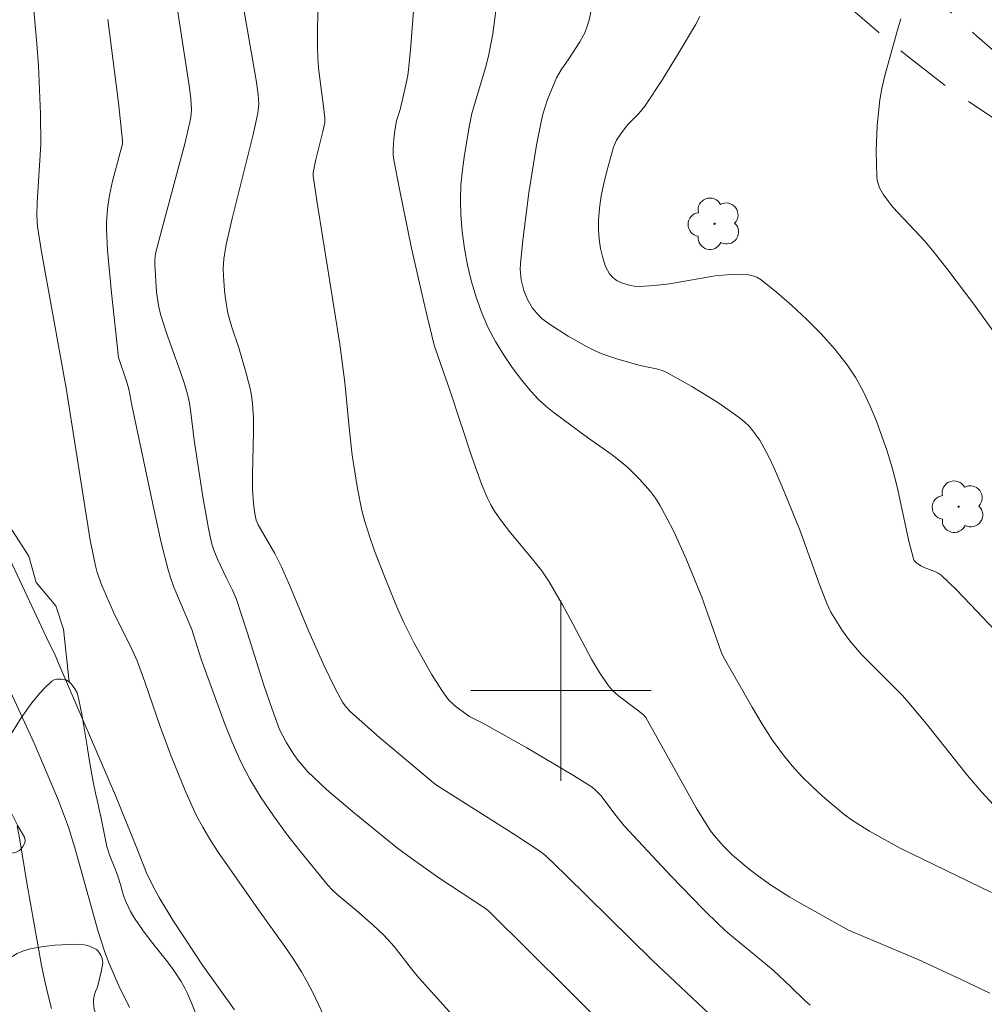
# Model space of a CAD drawing. Units: metres. Extents: x 281186 to 281702, y 1669351 to 1669916.
# Drawn here: x 281476 to 281519, y 1669586 to 1669630 of the extents above; entities that cross this region are included whole.
import ezdxf

# ---------------------------------------------------------------- set-up
doc = ezdxf.new("R2010")
doc.units = ezdxf.units.M
doc.header["$MEASUREMENT"] = 0
doc.linetypes.add('HIDDEN', pattern=[0.375, 0.25, -0.125])
for name, color, linetype, lineweight, true_color in [('Arvores_Isoladas', 7, 'Continuous', 18, 0x00ff33), ('Cultura', 7, 'Orla8', 9, 0x00ff33), ('Curvas_Intermediarias', 7, 'Continuous', 9, 0x783c14), ('Curvas_Mestras', 7, 'Continuous', 20, 0x783c14), ('Vegetacao', 7, 'Orla8', 9, 0x00ff33)]:
    doc.layers.add(name, color=color, linetype=linetype, lineweight=lineweight, true_color=true_color)
doc.layers.add('Malha_Coordenadas', color=7, linetype='Continuous', lineweight=15)
doc.layers.add('Nao_Pavimentada_S_Mfio', color=10, linetype='HIDDEN', lineweight=15)
doc.styles.get("Standard").update_dxf_attribs({"font": 'arial.ttf'})
doc.linetypes.add('Orla8', pattern='A,6,-0.5,["V",Standard,S=1,R=0,X=-0.5,Y=-1],-0.5,6,-0.5,["V",Standard,S=1,R=0,X=-0.5,Y=-1],-0.5', length=14)

# ---------------------------------------------------------------- blocks, each defined once
blk = doc.blocks.new('Arvore')
at = {"layer": 'Arvores_Isoladas'}
blk.add_lwpolyline([(-0.718, 0.493, 0.872324), (-0.722, -0.551, 0.862983), (0.284, -0.827, 0.900105), (0.89, 0.029, 0.863155), (0.262, 0.861, 0.882486)], format="xyb", close=True, dxfattribs=at)
blk.add_circle((0, 0), 0.0286, dxfattribs=at)

msp = doc.modelspace()

# ---------------------------------------------------------------- linework, layer by layer
at = {"layer": 'Cultura', "flags": 128}
msp.add_lwpolyline([(281478.195, 1669600.391), (281477.943, 1669602.73), (281477.598, 1669603.763), (281476.736, 1669604.797), (281476.401, 1669605.96), (281475.682, 1669607.089), (281474.578, 1669609.038), (281473.602, 1669611.038), (281472.601, 1669612.372), (281472.165, 1669613.628), (281471.882, 1669614.654), (281471.563, 1669615.994), (281471.218, 1669617.027), (281470.873, 1669618.061), (281470.487, 1669619.077), (281470.183, 1669620.128), (281469.838, 1669621.161), (281469.595, 1669622.811), (281469.666, 1669625.296), (281469.666, 1669626.329), (281469.692, 1669627.265), (281470.112, 1669628.718), (281470.565, 1669629.719), (281471.05, 1669631.139), (281471.826, 1669633.204), (281472.316, 1669634.623), (281472.652, 1669635.759), (281473.324, 1669636.972), (281473.505, 1669638.185), (281473.918, 1669639.115), (281474.177, 1669640.147), (281474.642, 1669641.567), (281474.79, 1669644.04), (281474.923, 1669647.097), (281475.255, 1669648.825), (281475.806, 1669651.025), (281475.858, 1669652.532), (281475.494, 1669654.506), (281475.026, 1669656.818), (281474.494, 1669658.369), (281474.818, 1669659.39), (281475.356, 1669660.436), (281476.391, 1669661.298), (281476.564, 1669662.331), (281476.815, 1669662.666)], dxfattribs=at)
at = {"layer": 'Curvas_Intermediarias', "flags": 128}
for points, elevation in [([(281482.82, 1669631.363), (281483.536, 1669626.73), (281483.593, 1669626.238), (281483.614, 1669625.758), (281483.592, 1669625.439), (281483.563, 1669625.283), (281483.33, 1669624.313), (281482.297, 1669620.447), (281482.028, 1669619.384), (281481.99, 1669619.094), (281481.988, 1669618.9), (281482.073, 1669617.688), (281482.149, 1669617.086), (281482.251, 1669616.637), (281482.565, 1669615.686), (281483.121, 1669614.167), (281483.29, 1669613.656), (281483.436, 1669613.14), (281483.523, 1669612.74), (281483.588, 1669612.334), (281483.733, 1669611.105), (281484.122, 1669608.588), (281484.373, 1669607.19), (281484.522, 1669606.499), (281484.588, 1669606.27), (281484.768, 1669605.827), (281485.164, 1669604.992), (281485.441, 1669604.452), (281485.598, 1669604.081), (281486.105, 1669602.552), (281486.829, 1669600.244), (281487.19, 1669599.177), (281487.527, 1669598.276), (281487.809, 1669597.708), (281488.159, 1669597.16), (281488.353, 1669596.896), (281488.777, 1669596.398), (281489.006, 1669596.168), (281489.605, 1669595.617), (281490.847, 1669594.557), (281492.757, 1669593.018), (281493.352, 1669592.561), (281494.578, 1669591.697), (281496.693, 1669590.302), (281496.814, 1669590.207), (281500.34, 1669586.712), (281504.664, 1669582.392)], 246), ([(281476.565, 1669630.852), (281476.762, 1669628.689), (281476.837, 1669627.701), (281476.927, 1669625.582), (281476.935, 1669624.221), (281476.773, 1669621.642), (281476.767, 1669621.087), (281476.791, 1669620.578), (281476.962, 1669619.463), (281478.065, 1669613.413), (281479.121, 1669606.678), (281479.359, 1669605.527), (281479.44, 1669605.233), (281479.645, 1669604.657), (281480.158, 1669603.479), (281480.971, 1669601.843), (281481.205, 1669601.32), (281481.547, 1669600.394), (281482.236, 1669598.407), (281482.723, 1669597.093), (281483.368, 1669595.492), (281483.847, 1669594.447), (281484.114, 1669593.941), (281484.43, 1669593.404), (281484.768, 1669592.879), (281486.588, 1669590.279), (281487.759, 1669588.645), (281488.135, 1669588.091), (281488.493, 1669587.527), (281488.744, 1669587.087), (281488.976, 1669586.636), (281489.63, 1669585.257)], 244), ([(281507.08, 1669585.187), (281504.066, 1669588.026), (281500.206, 1669591.831), (281499.313, 1669592.693), (281499.061, 1669592.88), (281497.933, 1669593.622), (281494.442, 1669595.842), (281491.95, 1669597.924), (281490.663, 1669599.054), (281490.475, 1669599.258), (281490.312, 1669599.482), (281489.989, 1669600.093), (281489.507, 1669601.095), (281488.821, 1669602.617), (281488.027, 1669604.541), (281487.611, 1669605.494), (281487.308, 1669606.076), (281486.58, 1669607.353), (281486.483, 1669607.562), (281486.427, 1669607.848), (281486.37, 1669608.279), (281486.328, 1669608.932), (281486.324, 1669609.566), (281486.369, 1669611.471), (281486.363, 1669612.104), (281486.328, 1669612.733), (281486.281, 1669613.097), (281486.208, 1669613.459), (281486.015, 1669614.177), (281485.716, 1669615.2), (281485.402, 1669616.12), (281485.234, 1669616.741), (281485.122, 1669617.395), (281485.081, 1669617.726), (281485.032, 1669618.389), (281485.023, 1669618.719), (281485.045, 1669619.149), (281485.151, 1669619.791), (281485.416, 1669620.938), (281486.352, 1669624.669), (281486.564, 1669625.605), (281486.609, 1669626.021), (281486.581, 1669626.44), (281486.487, 1669627.068), (281485.932, 1669630.201)], 247), ([(281489.235, 1669630.289), (281489.208, 1669629.417), (281489.201, 1669628.546), (281489.22, 1669628.018), (281489.265, 1669627.49), (281489.467, 1669625.909), (281489.525, 1669625.381), (281489.53, 1669625.195), (281489.446, 1669624.792), (281489.133, 1669623.548), (281489.015, 1669622.962), (281489.02, 1669622.825), (281489.196, 1669621.637), (281490.194, 1669615.362), (281490.416, 1669613.667), (281490.62, 1669611.516), (281490.747, 1669610.443), (281490.975, 1669608.959), (281491.178, 1669607.981), (281491.307, 1669607.5), (281491.512, 1669606.847), (281491.737, 1669606.199), (281492.231, 1669604.916), (281492.752, 1669603.645), (281493.03, 1669603.02), (281493.497, 1669602.105), (281494.264, 1669600.726), (281494.7, 1669600.031), (281494.937, 1669599.7), (281495.063, 1669599.551), (281495.354, 1669599.284), (281495.95, 1669598.856), (281496.572, 1669598.542), (281498.48, 1669597.457), (281500.553, 1669596.233), (281501.384, 1669595.711), (281501.523, 1669595.603), (281501.765, 1669595.345), (281502.449, 1669594.439), (281502.809, 1669594.001), (281504.89, 1669591.766), (281506.311, 1669590.307), (281507.034, 1669589.592), (281507.394, 1669589.258), (281509.412, 1669587.593), (281510.199, 1669586.863), (281510.831, 1669586.239), (281511.054, 1669586.047)], 248), ([(281519.013, 1669586.576), (281517.721, 1669587.205), (281515.84, 1669588.07), (281512.753, 1669589.37), (281510.666, 1669590.536), (281510.152, 1669590.839), (281509.292, 1669591.391), (281508.597, 1669591.888), (281508.26, 1669592.149), (281507.612, 1669592.7), (281507.194, 1669593.108), (281506.809, 1669593.551), (281506.634, 1669593.786), (281506, 1669594.804), (281505.546, 1669595.594), (281503.765, 1669598.811), (281503.661, 1669598.919), (281503.392, 1669599.135), (281502.557, 1669599.76), (281502.305, 1669599.991), (281502.085, 1669600.248), (281501.707, 1669600.806), (281501.361, 1669601.39), (281500.4, 1669603.209), (281500.068, 1669603.806), (281499.472, 1669604.818), (281499.145, 1669605.305), (281498.804, 1669605.753), (281497.722, 1669607.059), (281497.378, 1669607.503), (281497.057, 1669607.962), (281496.893, 1669608.239), (281496.748, 1669608.528), (281496.496, 1669609.129), (281496.06, 1669610.323), (281495.09, 1669613.273), (281494.652, 1669614.5), (281494.379, 1669615.324), (281493.957, 1669617.034), (281493.368, 1669619.629), (281492.834, 1669622.233), (281492.594, 1669623.537), (281492.566, 1669623.766), (281492.558, 1669623.998), (281492.587, 1669624.466), (281492.644, 1669624.929), (281492.715, 1669625.267), (281492.864, 1669625.767), (281493.099, 1669626.739), (281493.206, 1669627.279), (281493.242, 1669627.551), (281493.325, 1669628.413), (281493.457, 1669630.142)], 249), ([(281501.331, 1669630.105), (281501.246, 1669629.736), (281501.138, 1669629.377), (281501.053, 1669629.169), (281500.834, 1669628.771), (281500.354, 1669628.025), (281500.004, 1669627.529), (281499.806, 1669627.181), (281499.406, 1669626.222), (281499.196, 1669625.561), (281499.119, 1669625.225), (281498.923, 1669624.183), (281498.578, 1669622.083), (281498.304, 1669619.976), (281498.199, 1669618.925), (281498.19, 1669618.69), (281498.237, 1669618.213), (281498.354, 1669617.75), (281498.519, 1669617.338), (281498.738, 1669616.965), (281499.014, 1669616.633), (281499.171, 1669616.492), (281499.537, 1669616.217), (281500.316, 1669615.712), (281501.134, 1669615.263), (281501.549, 1669615.059), (281501.864, 1669614.923), (281502.519, 1669614.705), (281503.519, 1669614.423), (281504.299, 1669614.253), (281504.487, 1669614.196), (281504.666, 1669614.117), (281505.798, 1669613.489), (281506.907, 1669612.807), (281507.444, 1669612.444), (281507.964, 1669612.065), (281508.16, 1669611.902), (281508.344, 1669611.722), (281508.515, 1669611.526), (281508.816, 1669611.103), (281509.215, 1669610.365), (281509.467, 1669609.837), (281509.932, 1669608.757), (281510.603, 1669607.08), (281511.463, 1669604.704), (281511.788, 1669603.857), (281511.967, 1669603.484), (281512.483, 1669602.655), (281512.808, 1669602.2), (281513.329, 1669601.603), (281515.146, 1669599.775), (281515.432, 1669599.457), (281516.19, 1669598.534), (281518.03, 1669596.236), (281518.665, 1669595.493), (281519.324, 1669594.777)], 251), ([(281520.075, 1669601.787), (281518.164, 1669603.814), (281517.52, 1669604.478), (281516.858, 1669605.117), (281516.727, 1669605.214), (281516.58, 1669605.288), (281516.107, 1669605.466), (281515.96, 1669605.54), (281515.764, 1669605.667), (281515.662, 1669605.776), (281515.632, 1669605.842), (281515.423, 1669606.629), (281514.901, 1669609.043), (281514.704, 1669609.841), (281514.465, 1669610.624), (281514.234, 1669611.288), (281513.987, 1669611.954), (281513.716, 1669612.612), (281513.415, 1669613.253), (281513.075, 1669613.866), (281512.691, 1669614.444), (281512.14, 1669615.142), (281511.541, 1669615.815), (281510.904, 1669616.462), (281510.24, 1669617.08), (281509.559, 1669617.665), (281508.872, 1669618.216), (281508.68, 1669618.331), (281508.464, 1669618.406), (281508.23, 1669618.449), (281507.989, 1669618.468), (281507.512, 1669618.459), (281506.84, 1669618.394), (281504.818, 1669618.046), (281504.149, 1669617.959), (281503.486, 1669617.926), (281503.239, 1669617.942), (281502.981, 1669617.99), (281502.727, 1669618.067), (281502.493, 1669618.176), (281502.295, 1669618.314), (281502.15, 1669618.481), (281501.981, 1669618.814), (281501.851, 1669619.192), (281501.758, 1669619.6), (281501.699, 1669620.023), (281501.67, 1669620.446), (281501.67, 1669620.854), (281501.71, 1669621.397), (281501.79, 1669621.943), (281501.9, 1669622.49), (281502.033, 1669623.033), (281502.332, 1669624.1), (281502.465, 1669624.408), (281502.654, 1669624.694), (281502.861, 1669624.966), (281502.999, 1669625.13), (281503.452, 1669625.592), (281503.726, 1669625.921), (281504.5, 1669627.103), (281505.243, 1669628.309), (281505.964, 1669629.527), (281506.162, 1669629.893)], 252), ([(281520.059, 1669614.709), (281518.309, 1669617.135), (281517.105, 1669618.726), (281516.491, 1669619.51), (281516.153, 1669619.911), (281514.723, 1669621.447), (281514.297, 1669621.991), (281514.13, 1669622.302), (281514.024, 1669622.634), (281514.002, 1669622.803), (281513.975, 1669623.928), (281514.022, 1669625.066), (281514.141, 1669626.194), (281514.23, 1669626.708), (281514.344, 1669627.218), (281514.906, 1669629.242), (281515.074, 1669629.79)], 253), ([(281475.565, 1669605.827), (281477.293, 1669602.13), (281477.536, 1669601.639), (281477.757, 1669601.138), (281480.247, 1669595.347), (281481.165, 1669593.091), (281481.626, 1669591.91), (281481.897, 1669591.34), (281482.185, 1669590.827), (281482.797, 1669589.818), (281483.762, 1669588.334), (281484.106, 1669587.829), (281485.531, 1669585.839)], 243), ([(281480.87, 1669585.943), (281480.396, 1669586.911), (281479.969, 1669587.9), (281479.782, 1669588.404), (281479.485, 1669589.318), (281478.45, 1669593.031), (281478.162, 1669593.949), (281477.727, 1669595.124), (281476.649, 1669597.671), (281475.25, 1669600.677)], 242), ([(281477.416, 1669585.895), (281477.3, 1669586.304), (281477.124, 1669587.053), (281476.969, 1669587.808), (281476.316, 1669591.479), (281476, 1669593.377), (281475.886, 1669594.007)], 241)]:
    msp.add_lwpolyline(points, dxfattribs=dict(at, elevation=elevation))
at = {"layer": 'Curvas_Mestras', "flags": 128}
for points, elevation in [([(281519.09, 1669591.043), (281515.038, 1669593.005), (281513.685, 1669593.763), (281512.922, 1669594.239), (281512.564, 1669594.506), (281511.6, 1669595.319), (281511.133, 1669595.747), (281510.684, 1669596.193), (281510.258, 1669596.657), (281509.861, 1669597.141), (281509.37, 1669597.823), (281508.913, 1669598.533), (281508.479, 1669599.261), (281507.186, 1669601.509), (281507.097, 1669601.721), (281506.251, 1669604.139), (281505.546, 1669605.842), (281504.998, 1669607.056), (281504.7, 1669607.648), (281504.379, 1669608.225), (281504.185, 1669608.53), (281503.97, 1669608.824), (281503.49, 1669609.379), (281502.968, 1669609.889), (281502.63, 1669610.178), (281502.275, 1669610.449), (281501.174, 1669611.222), (281499.692, 1669612.324), (281499.329, 1669612.614), (281498.987, 1669612.922), (281498.677, 1669613.258), (281498.253, 1669613.785), (281497.843, 1669614.334), (281497.454, 1669614.902), (281497.096, 1669615.487), (281496.775, 1669616.087), (281496.502, 1669616.702), (281496.249, 1669617.401), (281496.036, 1669618.123), (281495.861, 1669618.861), (281495.724, 1669619.607), (281495.622, 1669620.356), (281495.556, 1669621.1), (281495.539, 1669621.76), (281495.567, 1669622.425), (281495.631, 1669623.092), (281495.722, 1669623.759), (281495.944, 1669625.08), (281496.054, 1669625.594), (281496.193, 1669626.104), (281496.661, 1669627.622), (281496.793, 1669628.133), (281496.983, 1669629.133), (281497.111, 1669630.143)], 250), ([(281479.91, 1669629.761), (281480.376, 1669626.06), (281480.565, 1669624.391), (281480.553, 1669624.231), (281480.462, 1669623.86), (281480.11, 1669622.587), (281479.986, 1669621.968), (281479.892, 1669621.368), (281479.843, 1669620.765), (281479.846, 1669620.464), (281479.9, 1669619.524), (281480.066, 1669617.645), (281480.376, 1669614.778), (281480.748, 1669613.683), (281480.834, 1669613.371), (281480.968, 1669612.66), (281482.002, 1669607.782), (281482.28, 1669606.569), (281482.58, 1669605.362), (281482.696, 1669604.973), (281482.834, 1669604.591), (281483.634, 1669602.703), (281484.045, 1669601.393), (281485.083, 1669598.556), (281485.418, 1669597.705), (281485.786, 1669596.874), (281486.203, 1669596.07), (281486.705, 1669595.243), (281487.252, 1669594.439), (281487.834, 1669593.654), (281488.438, 1669592.884), (281489.669, 1669591.37), (281489.859, 1669591.159), (281490.066, 1669590.965), (281490.948, 1669590.234), (281491.671, 1669589.589), (281492.14, 1669589.147), (281492.598, 1669588.648), (281493.478, 1669587.522), (281493.709, 1669587.25), (281495.725, 1669585.009)], 245)]:
    msp.add_lwpolyline(points, dxfattribs=dict(at, elevation=elevation))
at = {"layer": 'Malha_Coordenadas', "flags": 128}
for points in [[(281500, 1669604), (281500, 1669596)], [(281504, 1669600), (281496, 1669600)]]:
    msp.add_lwpolyline(points, dxfattribs=at)
at = {"layer": 'Nao_Pavimentada_S_Mfio', "ltscale": 10, "flags": 128}
msp.add_lwpolyline([(281452.069, 1669910.848), (281450.98, 1669905.769), (281450.017, 1669899.968), (281449.265, 1669893.367), (281449.273, 1669886.874), (281449.677, 1669880.399), (281450.326, 1669874.595), (281451.067, 1669867.868), (281451.483, 1669863.854), (281451.738, 1669862.609), (281452.117, 1669861.301), (281452.477, 1669860.098), (281452.954, 1669858.805), (281454.387, 1669855.389), (281455.925, 1669852.659), (281458.454, 1669849.16), (281462.198, 1669845.078), (281463.033, 1669844.206), (281463.81, 1669843.284), (281464.526, 1669842.316), (281465.178, 1669841.306), (281465.392, 1669840.943), (281467.512, 1669837.763), (281470.601, 1669832.66), (281472.47, 1669828.66), (281473.924, 1669824.639), (281475.822, 1669818.737), (281477.78, 1669811.893), (281479.411, 1669804.603), (281480.446, 1669797.736), (281480.97, 1669792.778), (281481.433, 1669787.779), (281481.959, 1669781.13), (281482.191, 1669773.754), (281482.59, 1669766.457), (281482.844, 1669760.051), (281483.038, 1669755.876), (281483.054, 1669750.462), (281482.855, 1669743.905), (281482.711, 1669738.761), (281482.804, 1669737.124), (281483.098, 1669734.567), (281483.634, 1669732.077), (281483.844, 1669731.358), (281484.732, 1669728.754), (281485.458, 1669726.979), (281490.102, 1669717.653), (281499.481, 1669699.665), (281506.768, 1669686.112), (281509.172, 1669681.022), (281510.371, 1669678.539), (281511.921, 1669675.197), (281513.411, 1669671.828), (281514.838, 1669668.435), (281515.396, 1669666.869), (281515.998, 1669664.962), (281516.523, 1669663.032), (281516.97, 1669661.082), (281517.339, 1669659.116), (281517.388, 1669658.8), (281517.73, 1669656.339), (281518.013, 1669653.87), (281518.236, 1669651.398), (281518.238, 1669651.358), (281518.407, 1669648.483), (281518.657, 1669645.614), (281518.985, 1669642.753), (281519.393, 1669639.902), (281519.88, 1669637.064), (281519.912, 1669636.896), (281520.303, 1669635.031), (281520.769, 1669633.183), (281521.309, 1669631.355), (281521.923, 1669629.549), (281521.965, 1669629.47), (281522.046, 1669629.204), (281522.052, 1669628.925), (281521.981, 1669628.657), (281521.84, 1669628.421), (281521.639, 1669628.237), (281521.396, 1669628.12), (281521.13, 1669628.079), (281520.908, 1669628.027), (281520.471, 1669627.987), (281520.035, 1669628.028), (281519.613, 1669628.147), (281519.219, 1669628.34), (281518.444, 1669629.026), (281516.483, 1669630.8), (281514.556, 1669632.599), (281512.664, 1669634.422), (281510.808, 1669636.268), (281510.418, 1669636.676), (281507.785, 1669639.417), (281505.145, 1669642.134), (281502.5, 1669644.825), (281499.851, 1669647.49), (281499.453, 1669647.922), (281497.88, 1669649.566), (281496.256, 1669651.172), (281494.581, 1669652.738), (281492.858, 1669654.262), (281491.088, 1669655.742), (281483.847, 1669661.027), (281472.338, 1669668.501), (281457.825, 1669680.003), (281451.068, 1669685.241), (281445.645, 1669688.958), (281441.57, 1669691.985), (281436.251, 1669695.494), (281431.936, 1669698.289), (281428.474, 1669700.757), (281425.418, 1669703.281), (281421.828, 1669706.466), (281417.516, 1669710.469), (281413.515, 1669714.407), (281411.231, 1669716.913), (281408.739, 1669720.24), (281405.154, 1669725.508), (281401.907, 1669730.333), (281397.719, 1669736.455), (281394.296, 1669741.513), (281391.197, 1669745.937), (281387.642, 1669750.952), (281385.484, 1669753.958), (281385.411, 1669754.057), (281384.422, 1669755.452), (281383.5, 1669756.891), (281382.646, 1669758.372), (281381.862, 1669759.89), (281381.151, 1669761.443), (281380.512, 1669763.027), (281380.03, 1669764.202), (281379.104, 1669766.589), (281378.244, 1669768.994), (281377.448, 1669771.416), (281376.719, 1669773.851), (281376.498, 1669774.545), (281375.832, 1669776.453), (281375.092, 1669778.335), (281374.278, 1669780.188), (281373.391, 1669782.01), (281372.588, 1669783.31), (281371.176, 1669785.482), (281369.705, 1669787.606), (281368.176, 1669789.681), (281367.435, 1669790.669), (281366.222, 1669792.179), (281364.951, 1669793.636), (281363.622, 1669795.038), (281362.24, 1669796.382), (281360.804, 1669797.667), (281355.381, 1669801.415), (281352.946, 1669799.464), (281355.15, 1669798.115), (281355.919, 1669797.708), (281357.255, 1669796.935), (281358.549, 1669796.104), (281359.795, 1669795.216), (281360.374, 1669794.724), (281361.656, 1669793.559), (281362.882, 1669792.341), (281364.049, 1669791.072), (281365.155, 1669789.756), (281366.197, 1669788.394), (281367.173, 1669786.989), (281368.082, 1669785.545), (281368.92, 1669784.064), (281369.55, 1669783.11), (281370.396, 1669781.705), (281371.173, 1669780.264), (281371.878, 1669778.79), (281372.51, 1669777.285), (281373.067, 1669775.755), (281373.457, 1669774.524), (281374.418, 1669771.601), (281375.427, 1669768.685), (281376.483, 1669765.777), (281377.586, 1669762.879), (281378.733, 1669759.993), (281379.116, 1669759.03), (281379.804, 1669757.466), (281380.562, 1669755.932), (281381.388, 1669754.432), (281382.28, 1669752.967), (281383.237, 1669751.543), (281385.944, 1669747.489), (281389.237, 1669743.057), (281392.325, 1669738.777), (281395.736, 1669733.916), (281398.251, 1669730.178), (281400.827, 1669726.47), (281404.134, 1669721.689), (281405.8, 1669719.299), (281408.886, 1669714.952), (281412.185, 1669711.096), (281414.776, 1669708.442), (281418.492, 1669704.718), (281422.677, 1669700.894), (281425.72, 1669698.586), (281429.323, 1669696.175), (281434.765, 1669692.766), (281438.67, 1669690.082), (281443.808, 1669686.579), (281449.757, 1669682.721), (281454.503, 1669679.434), (281461.828, 1669673.256), (281472.282, 1669665.62), (281483.566, 1669658.267), (281490.419, 1669652.722), (281490.465, 1669652.68), (281492.129, 1669651.134), (281493.741, 1669649.547), (281495.3, 1669647.919), (281496.805, 1669646.253), (281499.708, 1669643.332), (281503.723, 1669639.247), (281507.718, 1669635.126), (281507.785, 1669635.057), (281509.244, 1669633.585), (281510.748, 1669632.145), (281512.294, 1669630.737), (281513.881, 1669629.364), (281515.505, 1669628.028), (281517.166, 1669626.73), (281518.988, 1669625.521), (281521.603, 1669623.705), (281524.172, 1669621.824), (281526.693, 1669619.879), (281529.164, 1669617.871), (281530.094, 1669617.227), (281531.077, 1669616.634), (281532.097, 1669616.102), (281533.147, 1669615.635), (281534.222, 1669615.235), (281534.389, 1669615.178), (281537.458, 1669614.096), (281540.516, 1669612.982), (281543.562, 1669611.835), (281546.594, 1669610.656), (281549.609, 1669609.447), (281550.112, 1669609.249), (281551.009, 1669608.833), (281551.871, 1669608.35), (281552.693, 1669607.804), (281553.468, 1669607.198), (281554.192, 1669606.536), (281554.861, 1669605.822), (281555.026, 1669605.645), (281555.665, 1669604.888), (281556.241, 1669604.083), (281556.75, 1669603.234), (281557.189, 1669602.348), (281557.555, 1669601.43), (281557.845, 1669600.486), (281558.058, 1669599.522), (281558.191, 1669598.544), (281558.175, 1669597.755), (281558.082, 1669596.811), (281557.91, 1669595.877), (281557.66, 1669594.96), (281557.335, 1669594.064), (281556.935, 1669593.197), (281556.676, 1669592.621), (281555.935, 1669590.952), (281555.2, 1669589.268), (281554.061, 1669586.396), (281551.857, 1669580.982), (281549.586, 1669575.589), (281548.397, 1669572.863), (281546.804, 1669569.39), (281545.139, 1669565.952), (281543.401, 1669562.548), (281542.732, 1669561.252), (281541.853, 1669559.709), (281540.905, 1669558.206), (281539.891, 1669556.747), (281538.811, 1669555.334), (281537.669, 1669553.971), (281536.466, 1669552.66), (281535.205, 1669551.404), (281535.063, 1669551.244), (281533.388, 1669549.422), (281531.656, 1669547.655), (281529.867, 1669545.946), (281528.025, 1669544.295), (281527.196, 1669543.489), (281526.182, 1669542.606), (281525.118, 1669541.784), (281524.007, 1669541.027), (281522.852, 1669540.336), (281522.621, 1669540.195), (281522.047, 1669539.779), (281521.522, 1669539.302), (281521.053, 1669538.768), (281520.646, 1669538.184), (281520.306, 1669537.559), (281520.196, 1669537.342), (281519.816, 1669536.48), (281519.51, 1669535.589), (281519.278, 1669534.674), (281519.124, 1669533.742), (281518.037, 1669527.007), (281517.306, 1669522.771), (281517.223, 1669522.437), (281516.928, 1669521.468), (281516.557, 1669520.525), (281516.113, 1669519.614), (281515.599, 1669518.739), (281515.017, 1669517.908), (281514.372, 1669517.125), (281513.667, 1669516.394), (281512.311, 1669515.124), (281504.807, 1669507.219), (281497.169, 1669499.161), (281491.297, 1669492.743), (281485.563, 1669486.152), (281479.116, 1669479.295), (281477.736, 1669477.866), (281476.414, 1669476.382), (281475.152, 1669474.846), (281473.954, 1669473.261), (281472.82, 1669471.629), (281472.433, 1669471.039), (281468.213, 1669464.651), (281461.445, 1669455.434), (281457.045, 1669449.455), (281454.956, 1669446.707), (281452.805, 1669444.007), (281450.593, 1669441.356), (281449.707, 1669440.327), (281448.434, 1669439.049), (281447.891, 1669438.578), (281447.298, 1669438.171), (281446.664, 1669437.831), (281445.996, 1669437.564)], dxfattribs=at)
at = {"layer": 'Vegetacao', "flags": 128}
for points in [[(281495.815, 1669552.847), (281494.287, 1669554.343), (281494.149, 1669554.452), (281494.047, 1669554.509), (281493.823, 1669554.588), (281493.456, 1669554.649), (281492.951, 1669554.692), (281492.71, 1669554.726), (281492.539, 1669554.757), (281492.198, 1669554.812), (281491.515, 1669554.916), (281491.174, 1669554.98), (281490.846, 1669555.075), (281490.428, 1669555.277), (281490.224, 1669555.41), (281489.985, 1669555.625), (281489.856, 1669555.786), (281489.644, 1669556.143), (281489.589, 1669556.274), (281489.523, 1669556.554), (281489.433, 1669557.123), (281489.328, 1669557.379), (281488.992, 1669557.875), (281488.744, 1669558.187), (281488.208, 1669558.782), (281487.639, 1669559.353), (281486.877, 1669560.115), (281486.512, 1669560.51), (281486.008, 1669561.139), (281485.782, 1669561.475), (281485.165, 1669562.457), (281484.892, 1669562.965), (281484.68, 1669563.497), (281484.606, 1669563.773), (281484.144, 1669566.008), (281483.873, 1669567.332), (281483.526, 1669569.098), (281483.368, 1669569.98), (281483.363, 1669570.059), (281483.395, 1669570.212), (281483.467, 1669570.36), (281483.654, 1669570.651), (281483.756, 1669570.826), (281483.963, 1669571.157), (281484.14, 1669571.378), (281484.356, 1669571.567), (281484.483, 1669571.646), (281484.595, 1669571.696), (281484.829, 1669571.74), (281485.071, 1669571.73), (281485.544, 1669571.626), (281485.749, 1669571.565), (281486.157, 1669571.415), (281486.97, 1669571.085), (281487.379, 1669570.95), (281487.951, 1669570.782), (281488.247, 1669570.713), (281488.544, 1669570.675), (281488.693, 1669570.673), (281488.988, 1669570.714), (281489.134, 1669570.761), (281489.349, 1669570.869), (281489.506, 1669571.003), (281489.56, 1669571.072), (281489.633, 1669571.222), (281489.655, 1669571.337), (281489.654, 1669571.556), (281489.61, 1669571.862), (281489.57, 1669572.016), (281489.44, 1669572.355), (281489.256, 1669572.66), (281489.145, 1669572.793), (281488.543, 1669573.432), (281488.173, 1669573.959), (281487.68, 1669574.662), (281487.433, 1669575.013), (281487.388, 1669575.066), (281487.275, 1669575.153), (281486.856, 1669575.333), (281486.613, 1669575.426), (281486.488, 1669575.451), (281486.31, 1669575.43), (281486.16, 1669575.339), (281485.915, 1669575.061), (281485.82, 1669574.92), (281485.677, 1669574.618), (281485.516, 1669574.201), (281485.42, 1669574.003), (281485.295, 1669573.819), (281485.218, 1669573.735), (281485.023, 1669573.593), (281484.882, 1669573.532), (281484.582, 1669573.464), (281484.271, 1669573.445), (281484.113, 1669573.46), (281483.884, 1669573.528), (281483.626, 1669573.67), (281483.47, 1669573.785), (281483.188, 1669574.055), (281483.084, 1669574.185), (281482.921, 1669574.473), (281482.645, 1669575.073), (281482.464, 1669575.333), (281482.387, 1669575.404), (281482.209, 1669575.505), (281481.821, 1669575.677), (281481.647, 1669575.817), (281481.554, 1669575.932), (281481.41, 1669576.179), (281481.345, 1669576.372), (281481.341, 1669576.559), (281481.368, 1669576.655), (281481.446, 1669576.795), (281481.588, 1669576.949), (281481.691, 1669577.024), (281481.918, 1669577.117), (281481.999, 1669577.124), (281482.167, 1669577.082), (281482.507, 1669576.93), (281482.67, 1669576.912), (281482.964, 1669576.968), (281483.326, 1669577.088), (281483.497, 1669577.179), (281483.663, 1669577.297), (281483.744, 1669577.369), (281483.865, 1669577.493), (281484.057, 1669577.752), (281484.153, 1669577.931), (281484.203, 1669578.054), (281484.274, 1669578.308), (281484.297, 1669578.537), (281484.291, 1669578.654), (281484.258, 1669578.829), (281484.148, 1669579.08), (281484.018, 1669579.261), (281483.717, 1669579.575), (281483.596, 1669579.672), (281483.315, 1669579.825), (281482.929, 1669580.011), (281482.764, 1669580.127), (281482.638, 1669580.277), (281482.594, 1669580.368), (281482.543, 1669580.585), (281482.516, 1669580.88), (281482.493, 1669581.026), (281482.341, 1669581.684), (281482.324, 1669581.743), (281482.283, 1669581.836), (281482.19, 1669581.987), (281482.155, 1669582.045), (281482.138, 1669582.079), (281481.931, 1669582.413), (281481.609, 1669582.883), (281481.476, 1669583.134), (281481.392, 1669583.411), (281481.313, 1669583.788), (281481.248, 1669583.967), (281480.917, 1669584.56), (281480.86, 1669584.72), (281480.785, 1669584.934), (281480.713, 1669585.021), (281480.544, 1669585.119), (281480.298, 1669585.197), (281480.177, 1669585.242), (281479.715, 1669585.45), (281479.487, 1669585.573), (281479.403, 1669585.65), (281479.362, 1669585.715), (281479.309, 1669585.859), (281479.268, 1669586.153), (281479.272, 1669586.303), (281479.311, 1669586.516), (281479.326, 1669586.562), (281479.36, 1669586.648), (281479.433, 1669586.816), (281479.465, 1669586.91), (281479.616, 1669587.522), (281479.672, 1669587.83), (281479.68, 1669587.927), (281479.654, 1669588.122), (281479.597, 1669588.268), (281479.476, 1669588.445), (281479.4, 1669588.515), (281479.265, 1669588.598), (281479.02, 1669588.69), (281478.856, 1669588.728), (281478.524, 1669588.754), (281477.551, 1669588.707), (281477.066, 1669588.65), (281476.459, 1669588.539), (281476.17, 1669588.456), (281475.888, 1669588.341), (281475.544, 1669588.132), (281475.376, 1669587.999), (281475.164, 1669587.812), (281474.89, 1669587.556), (281474.761, 1669587.432), (281474.592, 1669587.258), (281474.385, 1669587.028), (281474.274, 1669586.908), (281473.953, 1669586.546), (281473.787, 1669586.362), (281473.625, 1669586.202), (281473.274, 1669585.904), (281473.031, 1669585.749), (281472.895, 1669585.69), (281472.688, 1669585.633), (281472.492, 1669585.626), (281472.404, 1669585.644), (281472.328, 1669585.674), (281472.184, 1669585.76), (281472.014, 1669585.921), (281471.939, 1669586.016), (281471.843, 1669586.172), (281471.765, 1669586.321), (281471.618, 1669586.618), (281471.353, 1669587.221), (281471.232, 1669587.533), (281471.13, 1669587.821), (281470.937, 1669588.403), (281470.566, 1669589.571), (281470.37, 1669590.144), (281470.213, 1669590.473), (281469.966, 1669590.894), (281469.861, 1669591.11), (281469.813, 1669591.274), (281469.798, 1669591.393), (281469.81, 1669591.633), (281469.888, 1669591.877), (281469.993, 1669592), (281470.172, 1669592.144), (281470.247, 1669592.226), (281470.313, 1669592.312), (281470.427, 1669592.487), (281470.439, 1669592.575), (281470.427, 1669592.62), (281470.299, 1669592.855), (281470.225, 1669592.975), (281470.122, 1669593.147), (281469.967, 1669593.408), (281469.864, 1669593.563), (281469.663, 1669593.85), (281469.587, 1669593.982), (281469.5, 1669594.145), (281469.434, 1669594.223), (281469.305, 1669594.314), (281469.094, 1669594.408), (281469, 1669594.444), (281468.92, 1669594.468), (281468.763, 1669594.476), (281468.648, 1669594.445), (281468.488, 1669594.336), (281468.39, 1669594.228), (281468.218, 1669593.989), (281468.077, 1669593.79), (281467.984, 1669593.668), (281467.77, 1669593.419), (281467.552, 1669593.23), (281467.437, 1669593.157), (281467.365, 1669593.128), (281467.209, 1669593.111), (281467.102, 1669593.129), (281466.899, 1669593.223), (281466.772, 1669593.335), (281466.396, 1669593.788), (281466.211, 1669594.016), (281465.978, 1669594.341), (281465.659, 1669594.774), (281465.447, 1669594.983), (281465.393, 1669595.022), (281465.277, 1669595.065), (281465.155, 1669595.074), (281464.91, 1669595.051), (281464.261, 1669594.982), (281463.938, 1669594.924), (281463.469, 1669594.81), (281462.556, 1669594.578), (281462.211, 1669594.501), (281461.759, 1669594.408), (281461.532, 1669594.363), (281461.278, 1669594.31), (281461.143, 1669594.288), (281460.941, 1669594.28), (281460.75, 1669594.321), (281460.663, 1669594.366), (281460.623, 1669594.424), (281460.638, 1669594.564), (281460.812, 1669594.986), (281460.946, 1669595.198), (281461.003, 1669595.274), (281461.117, 1669595.43), (281461.345, 1669595.743), (281461.46, 1669595.897), (281461.576, 1669596.037), (281461.81, 1669596.257), (281462.124, 1669596.509), (281462.28, 1669596.654), (281462.435, 1669596.836), (281462.511, 1669596.945), (281462.569, 1669597.046), (281462.651, 1669597.249), (281462.701, 1669597.455), (281462.745, 1669597.729), (281462.769, 1669597.864), (281462.795, 1669598.01), (281462.806, 1669598.205), (281462.796, 1669598.302), (281462.748, 1669598.476), (281462.7, 1669598.592), (281462.566, 1669598.817), (281462.363, 1669599.049), (281461.992, 1669599.344), (281461.489, 1669599.667), (281461.24, 1669599.842), (281460.259, 1669600.542), (281458.911, 1669601.475), (281458.295, 1669601.954), (281457.76, 1669602.449), (281457.535, 1669602.705), (281457.259, 1669603.1), (281457.247, 1669603.138), (281457.273, 1669603.215), (281457.434, 1669603.371), (281457.515, 1669603.45), (281457.951, 1669603.952), (281458.479, 1669604.511), (281459.199, 1669605.203), (281459.576, 1669605.531), (281460.173, 1669606.009), (281460.489, 1669606.243), (281460.769, 1669606.407), (281460.969, 1669606.486), (281461.385, 1669606.59), (281461.529, 1669606.602), (281461.819, 1669606.567), (281462.032, 1669606.52), (281462.133, 1669606.48), (281462.279, 1669606.368), (281462.415, 1669606.174), (281462.445, 1669606.075), (281462.431, 1669605.929), (281462.226, 1669605.426), (281462.097, 1669605.141), (281461.967, 1669604.808), (281461.917, 1669604.638), (281461.908, 1669604.544), (281461.942, 1669604.353), (281462.053, 1669603.995), (281462.145, 1669603.827), (281462.26, 1669603.664), (281462.507, 1669603.366), (281462.775, 1669603.098), (281463.163, 1669602.772), (281463.369, 1669602.617), (281463.653, 1669602.43), (281463.803, 1669602.352), (281464.723, 1669602.02), (281464.906, 1669601.926), (281465.259, 1669601.711), (281465.616, 1669601.436), (281465.77, 1669601.271), (281465.871, 1669601.126), (281466.025, 1669600.813), (281466.255, 1669600.144), (281466.405, 1669599.822), (281466.57, 1669599.533), (281466.668, 1669599.402), (281466.79, 1669599.293), (281466.864, 1669599.251), (281467.049, 1669599.205), (281467.176, 1669599.209), (281467.427, 1669599.249), (281467.667, 1669599.286), (281468.146, 1669599.373), (281468.501, 1669599.464), (281468.69, 1669599.53), (281469.043, 1669599.696), (281469.488, 1669599.953), (281469.712, 1669600.079), (281469.943, 1669600.195), (281470.063, 1669600.246), (281470.342, 1669600.33), (281470.489, 1669600.349), (281470.703, 1669600.332), (281470.882, 1669600.251), (281470.988, 1669600.165), (281471.162, 1669599.935), (281471.259, 1669599.687), (281471.282, 1669599.517), (281471.279, 1669599.404), (281471.237, 1669599.19), (281471.134, 1669598.971), (281471.056, 1669598.621), (281471.061, 1669598.293), (281471.087, 1669598.13), (281471.157, 1669597.898), (281471.183, 1669597.837), (281471.242, 1669597.727), (281471.382, 1669597.533), (281471.462, 1669597.436), (281471.73, 1669597.144), (281472.336, 1669596.593), (281473.18, 1669595.856), (281473.567, 1669595.456), (281473.899, 1669595.015), (281474.038, 1669594.775), (281474.429, 1669593.957), (281474.623, 1669593.546), (281474.903, 1669592.997), (281474.985, 1669592.912), (281475.21, 1669592.821), (281475.493, 1669592.778), (281475.637, 1669592.786), (281475.849, 1669592.84), (281475.988, 1669592.913), (281476.049, 1669592.963), (281476.131, 1669593.058), (281476.225, 1669593.254), (281476.24, 1669593.355), (281476.209, 1669593.496), (281475.929, 1669593.979), (281475.013, 1669595.779), (281474.809, 1669596.262), (281474.781, 1669596.435), (281474.791, 1669596.556), (281474.862, 1669596.788), (281474.964, 1669596.991), (281475.196, 1669597.378), (281475.489, 1669597.855), (281476.061, 1669598.786), (281476.534, 1669599.458), (281476.896, 1669599.892), (281477.097, 1669600.104), (281477.428, 1669600.415), (281477.557, 1669600.485), (281477.651, 1669600.503), (281477.838, 1669600.501), (281478.081, 1669600.459), (281478.195, 1669600.391)], [(281478.195, 1669600.391), (281478.297, 1669600.29), (281478.45, 1669600.083), (281478.552, 1669599.907), (281478.626, 1669599.595), (281478.757, 1669598.954), (281478.835, 1669598.517), (281478.977, 1669597.627), (281479.082, 1669596.953), (281479.195, 1669596.282), (281479.257, 1669595.949), (281479.359, 1669595.456), (281479.443, 1669595.083), (281479.556, 1669594.587), (281479.612, 1669594.337), (281479.865, 1669593.088), (281479.997, 1669592.672), (281480.218, 1669592.129), (281480.322, 1669591.859), (281480.368, 1669591.722), (281480.449, 1669591.451), (281480.607, 1669590.915), (281480.702, 1669590.652), (281480.916, 1669590.203), (281481.085, 1669589.911), (281481.473, 1669589.344), (281481.903, 1669588.788), (281482.491, 1669588.051), (281482.773, 1669587.677), (281483.159, 1669587.103), (281483.326, 1669586.808), (281483.443, 1669586.572), (281483.649, 1669586.083), (281484.037, 1669585.089), (281484.267, 1669584.613), (281484.522, 1669584.239), (281484.622, 1669584.049), (281484.805, 1669583.665), (281485.02, 1669583.144), (281485.119, 1669582.881), (281485.213, 1669582.616), (281485.259, 1669582.484), (281485.283, 1669582.399), (281485.313, 1669582.223), (281485.358, 1669581.867), (281485.41, 1669581.694), (281485.588, 1669581.37), (281485.736, 1669581.169), (281486.073, 1669580.793), (281486.179, 1669580.694), (281486.412, 1669580.522), (281486.733, 1669580.307), (281486.881, 1669580.189), (281487.068, 1669579.979), (281487.771, 1669578.858), (281489.183, 1669576.724), (281497.976, 1669566.925), (281499.325, 1669565.417), (281501.119, 1669563.4), (281502.015, 1669562.39), (281502.387, 1669561.96), (281503.104, 1669561.077), (281503.795, 1669560.173), (281504.699, 1669558.955), (281505.151, 1669558.348), (281505.29, 1669558.149), (281505.535, 1669557.727), (281505.84, 1669557.148), (281506.002, 1669556.867), (281506.184, 1669556.599), (281506.284, 1669556.473), (281506.436, 1669556.316), (281506.783, 1669556.067), (281507.554, 1669555.669), (281507.924, 1669555.429), (281508.143, 1669555.231), (281508.227, 1669555.123), (281508.238, 1669555.047), (281508.218, 1669554.99), (281508.138, 1669554.891), (281507.994, 1669554.8), (281507.69, 1669554.689), (281507.436, 1669554.631), (281506.918, 1669554.555), (281506.225, 1669554.471), (281505.888, 1669554.407), (281505.564, 1669554.308), (281505.408, 1669554.242), (281504.829, 1669553.957), (281504.456, 1669553.79), (281504.271, 1669553.671), (281504.228, 1669553.629), (281504.179, 1669553.528), (281504.164, 1669553.414), (281504.17, 1669553.18), (281504.184, 1669552.691), (281504.219, 1669552.448), (281504.254, 1669552.313), (281504.331, 1669552.157), (281504.392, 1669552.086), (281504.593, 1669551.905), (281505.043, 1669551.593), (281505.401, 1669551.391), (281506.129, 1669551.033), (281506.597, 1669550.841), (281507.565, 1669550.521), (281509.534, 1669549.958), (281510.171, 1669549.736), (281510.482, 1669549.61), (281510.555, 1669549.577), (281510.686, 1669549.501), (281510.836, 1669549.378), (281510.904, 1669549.304), (281511.002, 1669549.173), (281511.14, 1669548.902), (281511.174, 1669548.756), (281511.165, 1669548.481), (281511.101, 1669548.114), (281511.093, 1669547.931), (281511.123, 1669547.696), (281511.156, 1669547.579), (281511.245, 1669547.401), (281511.318, 1669547.337), (281512.024, 1669547.001), (281512.477, 1669546.77), (281512.698, 1669546.638), (281512.855, 1669546.498), (281512.94, 1669546.385), (281513.077, 1669546.136), (281513.304, 1669545.627), (281513.399, 1669545.366), (281513.687, 1669544.429), (281514.105, 1669543.244), (281514.352, 1669542.666), (281514.551, 1669542.322), (281514.858, 1669541.888), (281515, 1669541.663), (281515.313, 1669541.092), (281515.43, 1669540.79), (281515.665, 1669539.909), (281515.793, 1669539.393), (281515.962, 1669538.704), (281516.047, 1669538.36), (281516.125, 1669538.107), (281516.337, 1669537.618), (281516.815, 1669536.656), (281516.937, 1669536.323)]]:
    msp.add_lwpolyline(points, dxfattribs=at)

# ---------------------------------------------------------------- block references
at = {"layer": 'Arvores_Isoladas'}
for p in [(281506.811, 1669620.703), (281517.636, 1669608.156)]:
    msp.add_blockref('Arvore', p, dxfattribs=at)

doc.saveas('drawing.dxf')
